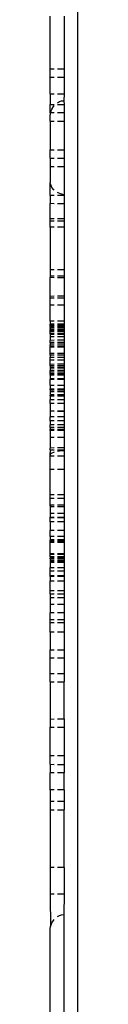
# Model space of a CAD drawing. Extents: x -3899 to 4610, y -3654 to 3886.
# Drawn here: x -519 to -516, y 1842 to 1949 of the extents above; entities that cross this region are included whole.
import ezdxf

# ---------------------------------------------------------------- set-up
doc = ezdxf.new("R2010")
doc.units = 0
doc.layers.get('0').update_dxf_attribs({"linetype": 'CONTINUOUS'})

msp = doc.modelspace()

# ---------------------------------------------------------------- linework, layer by layer
for p, q in [((-515.76, 1785.42), (-515.76, 2433.32)), ((-518.76, 1943.34), (-518.76, 1949.07)), ((-517.26, 1949.07), (-517.26, 1943.35)), ((-518.32, 1943.35), (-518.76, 1943.34)), ((-518.76, 1942.44), (-518.76, 1943.34)), ((-517.26, 1943.35), (-517.98, 1943.35)), ((-517.26, 1943.35), (-517.26, 1942.44)), ((-518.32, 1942.44), (-518.76, 1942.44)), ((-518.76, 1940.68), (-518.76, 1942.44)), ((-517.26, 1942.44), (-517.98, 1942.44)), ((-517.26, 1942.44), (-517.26, 1940.68)), ((-518.76, 1940.68), (-518.32, 1940.68)), ((-518.76, 1940.68), (-518.76, 1939.54)), ((-517.98, 1940.68), (-517.26, 1940.68)), ((-517.26, 1940.68), (-517.28, 1939.94)), ((-518.76, 1939.54), (-518.32, 1939.54)), ((-518.76, 1938.64), (-518.76, 1939.54)), ((-518.65, 1938.83), (-518.57, 1939.03)), ((-518.57, 1939.03), (-518.41, 1939.3)), ((-518.41, 1939.3), (-518.32, 1939.41)), ((-517.98, 1939.72), (-517.76, 1939.84)), ((-517.98, 1939.54), (-517.26, 1939.54)), ((-517.76, 1939.84), (-517.52, 1939.91)), ((-517.52, 1939.91), (-517.28, 1939.94)), ((-517.28, 1939.94), (-517.26, 1939.54)), ((-517.26, 1939.54), (-517.26, 1938.63)), ((-518.76, 1938.64), (-518.76, 1938.59)), ((-518.71, 1938.62), (-518.76, 1938.64)), ((-518.76, 1938.59), (-518.71, 1938.62)), ((-518.76, 1938.59), (-518.76, 1938.46)), ((-518.76, 1938.46), (-518.75, 1938.4)), ((-518.76, 1938.37), (-518.75, 1938.4)), ((-518.76, 1937.72), (-518.76, 1938.37)), ((-518.71, 1938.62), (-518.65, 1938.83)), ((-518.32, 1938.63), (-518.71, 1938.62)), ((-517.26, 1938.63), (-517.98, 1938.63)), ((-517.26, 1938.63), (-517.26, 1937.72)), ((-518.76, 1937.72), (-518.32, 1937.72)), ((-518.76, 1937.72), (-518.76, 1934.64)), ((-517.98, 1937.72), (-517.26, 1937.72)), ((-517.26, 1937.72), (-517.26, 1934.64)), ((-518.76, 1934.64), (-518.32, 1934.64)), ((-518.76, 1933.74), (-518.76, 1934.64)), ((-518.76, 1933.74), (-518.32, 1933.73)), ((-518.76, 1933.74), (-518.76, 1932.82)), ((-517.98, 1934.64), (-517.26, 1934.64)), ((-517.98, 1933.73), (-517.26, 1933.73)), ((-517.26, 1934.64), (-517.26, 1933.73)), ((-517.26, 1933.73), (-517.26, 1932.82)), ((-518.32, 1932.82), (-518.76, 1932.82)), ((-518.76, 1932.82), (-518.76, 1931.13)), ((-517.26, 1932.82), (-517.98, 1932.82)), ((-517.26, 1932.82), (-517.26, 1929.8)), ((-518.71, 1930.96), (-518.76, 1931.13)), ((-518.76, 1929.73), (-518.76, 1931.13)), ((-518.56, 1930.59), (-518.71, 1930.96)), ((-518.32, 1930.28), (-518.56, 1930.59)), ((-518.32, 1929.73), (-518.76, 1929.73)), ((-518.76, 1929.73), (-518.76, 1928.84)), ((-517.65, 1929.9), (-517.98, 1930.03)), ((-517.26, 1929.73), (-517.98, 1929.73)), ((-517.26, 1929.8), (-517.65, 1929.9)), ((-517.26, 1929.8), (-517.26, 1929.73)), ((-517.26, 1929.73), (-517.26, 1928.83)), ((-518.32, 1928.83), (-518.76, 1928.84)), ((-518.76, 1927.18), (-518.76, 1928.84)), ((-517.26, 1928.83), (-517.98, 1928.83)), ((-517.26, 1928.83), (-517.26, 1927.19)), ((-518.32, 1927.19), (-518.76, 1927.18)), ((-518.76, 1926.97), (-518.76, 1927.18)), ((-518.76, 1926.97), (-518.32, 1926.99)), ((-518.76, 1926.28), (-518.76, 1926.97)), ((-518.32, 1926.28), (-518.76, 1926.28)), ((-518.76, 1926.28), (-518.76, 1921.74)), ((-517.26, 1927.19), (-517.98, 1927.19)), ((-517.98, 1926.99), (-517.26, 1926.99)), ((-517.26, 1926.28), (-517.98, 1926.28)), ((-517.26, 1927.19), (-517.26, 1926.99)), ((-517.26, 1926.99), (-517.26, 1926.28)), ((-517.26, 1926.28), (-517.26, 1921.74)), ((-518.76, 1921.74), (-518.32, 1921.74)), ((-518.76, 1921.74), (-518.76, 1921.04)), ((-518.76, 1921.04), (-518.32, 1921.04)), ((-518.76, 1921.04), (-518.76, 1920.86)), ((-517.98, 1921.74), (-517.26, 1921.74)), ((-517.98, 1921.04), (-517.26, 1921.04)), ((-517.26, 1921.74), (-517.26, 1921.04)), ((-517.26, 1921.04), (-517.26, 1920.83)), ((-518.32, 1920.83), (-518.76, 1920.86)), ((-518.76, 1918.82), (-518.76, 1920.86)), ((-517.26, 1920.83), (-517.98, 1920.83)), ((-517.26, 1920.83), (-517.26, 1918.84)), ((-518.32, 1918.84), (-518.76, 1918.82)), ((-517.26, 1918.84), (-517.98, 1918.84)), ((-517.26, 1918.84), (-517.26, 1918.64)), ((-518.76, 1918.64), (-518.76, 1918.82)), ((-518.32, 1918.64), (-518.76, 1918.64)), ((-518.76, 1917.93), (-518.76, 1918.64)), ((-518.76, 1917.93), (-518.32, 1917.93)), ((-518.76, 1916.16), (-518.76, 1917.93)), ((-517.26, 1918.64), (-517.98, 1918.64)), ((-517.98, 1917.93), (-517.26, 1917.93)), ((-517.26, 1918.64), (-517.26, 1917.93)), ((-517.26, 1917.93), (-517.26, 1916.16)), ((-518.32, 1916.16), (-518.76, 1916.16)), ((-518.76, 1916.16), (-518.76, 1915.88)), ((-518.76, 1915.88), (-518.32, 1915.88)), ((-518.76, 1915.88), (-518.76, 1915.82)), ((-518.76, 1915.82), (-518.32, 1915.82)), ((-518.76, 1915.64), (-518.76, 1915.82)), ((-517.26, 1916.16), (-517.98, 1916.16)), ((-517.98, 1915.88), (-517.26, 1915.88)), ((-517.98, 1915.82), (-517.26, 1915.82)), ((-517.26, 1916.16), (-517.26, 1915.88)), ((-517.26, 1915.88), (-517.26, 1915.82)), ((-517.26, 1915.82), (-517.26, 1915.64)), ((-518.32, 1915.64), (-518.76, 1915.64)), ((-518.76, 1915.64), (-518.76, 1915.57)), ((-518.76, 1915.64), (-518.76, 1915.55)), ((-518.76, 1915.55), (-518.76, 1915.57)), ((-518.76, 1915.57), (-518.76, 1915.52)), ((-518.76, 1915.52), (-518.76, 1915.55)), ((-518.32, 1915.52), (-518.76, 1915.52)), ((-518.76, 1915.52), (-518.76, 1915.47)), ((-518.76, 1915.47), (-518.76, 1915.44)), ((-518.76, 1915.47), (-518.76, 1915.39)), ((-518.32, 1915.44), (-518.76, 1915.44)), ((-518.76, 1915.36), (-518.76, 1915.44)), ((-518.76, 1915.39), (-518.76, 1915.44)), ((-518.32, 1915.4), (-518.76, 1915.39)), ((-518.76, 1915.36), (-518.76, 1915.39)), ((-518.76, 1915.36), (-518.76, 1915.25)), ((-518.76, 1915.19), (-518.76, 1915.25)), ((-518.76, 1915.25), (-518.76, 1915.22)), ((-518.32, 1915.22), (-518.76, 1915.22)), ((-518.76, 1915.22), (-518.76, 1915.16)), ((-518.76, 1915.16), (-518.76, 1915.19)), ((-518.76, 1915.19), (-518.32, 1915.19)), ((-518.76, 1915.19), (-518.76, 1915.12)), ((-518.76, 1915.12), (-518.76, 1915.16)), ((-518.76, 1915.09), (-518.76, 1915.16)), ((-518.76, 1915.09), (-518.76, 1915.12)), ((-518.32, 1915.08), (-518.76, 1915.09)), ((-518.76, 1915.02), (-518.76, 1915.09)), ((-518.32, 1915.02), (-518.76, 1915.02)), ((-518.76, 1914.79), (-518.76, 1915.02)), ((-518.32, 1914.79), (-518.76, 1914.79)), ((-518.76, 1914.79), (-518.76, 1914.73)), ((-518.32, 1914.73), (-518.76, 1914.73)), ((-518.76, 1914.73), (-518.76, 1914.51)), ((-517.26, 1915.64), (-517.98, 1915.64)), ((-517.26, 1915.52), (-517.98, 1915.52)), ((-517.26, 1915.44), (-517.98, 1915.44)), ((-517.26, 1915.4), (-517.98, 1915.4)), ((-517.26, 1915.22), (-517.98, 1915.22)), ((-517.98, 1915.19), (-517.26, 1915.19)), ((-517.26, 1915.08), (-517.98, 1915.08)), ((-517.26, 1915.02), (-517.98, 1915.02)), ((-517.26, 1914.79), (-517.98, 1914.79)), ((-517.26, 1914.73), (-517.98, 1914.73)), ((-517.26, 1915.64), (-517.26, 1915.52)), ((-517.26, 1915.52), (-517.26, 1915.44)), ((-517.26, 1915.44), (-517.26, 1915.4)), ((-517.26, 1915.4), (-517.26, 1915.22)), ((-517.26, 1915.22), (-517.26, 1915.19)), ((-517.26, 1915.19), (-517.26, 1915.08)), ((-517.26, 1915.08), (-517.26, 1915.02)), ((-517.26, 1915.02), (-517.26, 1914.79)), ((-517.26, 1914.79), (-517.26, 1914.73)), ((-517.26, 1914.73), (-517.26, 1914.51)), ((-518.76, 1914.51), (-518.32, 1914.51)), ((-518.76, 1914.51), (-518.76, 1914.09)), ((-518.32, 1914.1), (-518.76, 1914.09)), ((-518.76, 1913.85), (-518.76, 1914.09)), ((-518.32, 1913.85), (-518.76, 1913.85)), ((-518.76, 1913.85), (-518.76, 1913.78)), ((-518.32, 1913.78), (-518.76, 1913.78)), ((-518.76, 1913.78), (-518.76, 1913.62)), ((-518.76, 1913.62), (-518.32, 1913.62)), ((-518.76, 1913.41), (-518.76, 1913.62)), ((-517.98, 1914.51), (-517.26, 1914.51)), ((-517.26, 1914.1), (-517.97, 1914.1)), ((-517.26, 1913.85), (-517.97, 1913.85)), ((-517.26, 1913.78), (-517.97, 1913.78)), ((-517.97, 1913.62), (-517.26, 1913.62)), ((-517.26, 1914.51), (-517.26, 1914.1)), ((-517.26, 1914.1), (-517.26, 1913.85)), ((-517.26, 1913.85), (-517.26, 1913.78)), ((-517.26, 1913.78), (-517.26, 1913.62)), ((-517.26, 1913.62), (-517.26, 1913.39)), ((-518.32, 1913.39), (-518.76, 1913.41)), ((-518.76, 1913.41), (-518.76, 1913.36)), ((-518.32, 1913.36), (-518.76, 1913.36)), ((-518.76, 1912.69), (-518.76, 1913.36)), ((-518.32, 1912.69), (-518.76, 1912.69)), ((-518.76, 1912.48), (-518.76, 1912.69)), ((-518.32, 1912.48), (-518.76, 1912.48)), ((-518.76, 1912.48), (-518.76, 1912.27)), ((-517.26, 1913.39), (-517.97, 1913.39)), ((-517.26, 1913.36), (-517.97, 1913.36)), ((-517.26, 1912.69), (-517.97, 1912.69)), ((-517.26, 1912.48), (-517.97, 1912.48)), ((-517.26, 1913.39), (-517.26, 1913.36)), ((-517.26, 1913.36), (-517.26, 1912.69)), ((-517.26, 1912.69), (-517.26, 1912.48)), ((-517.26, 1912.48), (-517.26, 1912.27)), ((-518.76, 1912.27), (-518.32, 1912.27)), ((-518.76, 1911.97), (-518.76, 1912.27)), ((-518.32, 1911.97), (-518.76, 1911.97)), ((-518.76, 1911.5), (-518.76, 1911.97)), ((-518.32, 1911.53), (-518.76, 1911.5)), ((-518.76, 1911.34), (-518.76, 1911.5)), ((-517.97, 1912.27), (-517.26, 1912.27)), ((-517.26, 1911.97), (-517.97, 1911.97)), ((-517.26, 1911.53), (-517.97, 1911.53)), ((-517.26, 1912.27), (-517.26, 1911.97)), ((-517.26, 1911.97), (-517.26, 1911.53)), ((-517.26, 1911.53), (-517.26, 1911.34)), ((-518.32, 1911.34), (-518.76, 1911.34)), ((-518.76, 1911.34), (-518.76, 1911.16)), ((-518.32, 1911.15), (-518.76, 1911.16)), ((-518.76, 1911.16), (-518.76, 1911.09)), ((-518.32, 1911.09), (-518.76, 1911.09)), ((-518.76, 1911.09), (-518.76, 1910.84)), ((-518.32, 1910.85), (-518.76, 1910.84)), ((-518.76, 1910.65), (-518.76, 1910.84)), ((-518.32, 1910.65), (-518.76, 1910.65)), ((-518.76, 1910.51), (-518.76, 1910.65)), ((-518.76, 1910.51), (-518.32, 1910.51)), ((-518.76, 1910.51), (-518.76, 1910.43)), ((-518.76, 1910.43), (-518.32, 1910.43)), ((-518.76, 1910.43), (-518.76, 1910.39)), ((-518.76, 1910.39), (-518.76, 1910.35)), ((-518.76, 1910.32), (-518.76, 1910.39)), ((-518.76, 1910.35), (-518.32, 1910.36)), ((-518.76, 1910.35), (-518.76, 1910.32)), ((-517.26, 1911.34), (-517.97, 1911.34)), ((-517.26, 1911.15), (-517.97, 1911.15)), ((-517.26, 1911.09), (-517.97, 1911.09)), ((-517.26, 1910.85), (-517.97, 1910.85)), ((-517.26, 1910.65), (-517.97, 1910.65)), ((-517.97, 1910.51), (-517.26, 1910.51)), ((-517.97, 1910.43), (-517.26, 1910.43)), ((-517.97, 1910.36), (-517.26, 1910.36)), ((-517.26, 1911.34), (-517.26, 1911.15)), ((-517.26, 1911.15), (-517.26, 1911.09)), ((-517.26, 1911.09), (-517.26, 1910.85)), ((-517.26, 1910.85), (-517.26, 1910.65)), ((-517.26, 1910.65), (-517.26, 1910.51)), ((-517.26, 1910.51), (-517.26, 1910.43)), ((-517.26, 1910.43), (-517.26, 1910.36)), ((-517.26, 1910.36), (-517.26, 1909.94)), ((-518.76, 1910.32), (-518.76, 1909.94)), ((-518.32, 1909.94), (-518.76, 1909.94)), ((-518.76, 1909.94), (-518.76, 1909.89)), ((-518.76, 1909.89), (-518.32, 1909.89)), ((-518.76, 1909.26), (-518.76, 1909.89)), ((-517.26, 1909.94), (-517.97, 1909.94)), ((-517.97, 1909.89), (-517.26, 1909.89)), ((-517.26, 1909.94), (-517.26, 1909.89)), ((-517.26, 1909.89), (-517.26, 1909.26)), ((-518.76, 1909.26), (-518.32, 1909.26)), ((-518.76, 1909.26), (-518.76, 1908.87)), ((-518.76, 1908.87), (-518.32, 1908.87)), ((-518.76, 1908.77), (-518.76, 1908.87)), ((-518.76, 1908.77), (-518.32, 1908.77)), ((-518.76, 1908.77), (-518.76, 1908.56)), ((-518.76, 1908.56), (-518.32, 1908.56)), ((-518.76, 1908.56), (-518.76, 1908.26)), ((-518.76, 1908.26), (-518.32, 1908.26)), ((-518.76, 1908.26), (-518.76, 1908.17)), ((-517.97, 1909.26), (-517.26, 1909.26)), ((-517.97, 1908.87), (-517.26, 1908.87)), ((-517.97, 1908.77), (-517.26, 1908.77)), ((-517.97, 1908.56), (-517.26, 1908.56)), ((-517.97, 1908.26), (-517.26, 1908.26)), ((-517.26, 1909.26), (-517.26, 1908.87)), ((-517.26, 1908.87), (-517.26, 1908.77)), ((-517.26, 1908.77), (-517.26, 1908.56)), ((-517.26, 1908.56), (-517.26, 1908.26)), ((-517.26, 1908.26), (-517.26, 1908.17)), ((-518.32, 1908.17), (-518.76, 1908.17)), ((-518.76, 1908.09), (-518.76, 1908.17)), ((-518.76, 1908.09), (-518.32, 1908.09)), ((-518.76, 1908.09), (-518.76, 1907.71)), ((-518.76, 1907.71), (-518.32, 1907.71)), ((-518.76, 1907.31), (-518.76, 1907.71)), ((-518.76, 1907.31), (-518.32, 1907.31)), ((-518.76, 1907.29), (-518.76, 1907.31)), ((-518.32, 1907.29), (-518.76, 1907.29)), ((-518.76, 1907.29), (-518.76, 1906.47)), ((-517.26, 1908.17), (-517.97, 1908.17)), ((-517.97, 1908.09), (-517.26, 1908.09)), ((-517.97, 1907.71), (-517.26, 1907.71)), ((-517.97, 1907.31), (-517.26, 1907.31)), ((-517.26, 1907.29), (-517.97, 1907.29)), ((-517.26, 1908.17), (-517.26, 1908.09)), ((-517.26, 1908.09), (-517.26, 1907.71)), ((-517.26, 1907.71), (-517.26, 1907.31)), ((-517.26, 1907.31), (-517.26, 1907.29)), ((-517.26, 1907.29), (-517.26, 1906.47)), ((-518.32, 1906.47), (-518.76, 1906.47)), ((-518.76, 1906.47), (-518.76, 1906.44)), ((-518.32, 1906.42), (-518.76, 1906.44)), ((-518.76, 1906.44), (-518.76, 1905.85)), ((-517.26, 1906.47), (-517.97, 1906.47)), ((-517.26, 1906.42), (-517.97, 1906.42)), ((-517.26, 1906.47), (-517.26, 1906.42)), ((-517.26, 1906.42), (-517.26, 1905.85)), ((-518.32, 1905.85), (-518.76, 1905.85)), ((-518.76, 1905.4), (-518.76, 1905.85)), ((-518.32, 1905.4), (-518.76, 1905.4)), ((-518.76, 1905.4), (-518.76, 1904.99)), ((-517.26, 1905.85), (-517.97, 1905.85)), ((-517.26, 1905.4), (-517.97, 1905.4)), ((-517.26, 1905.85), (-517.26, 1905.4)), ((-517.26, 1905.4), (-517.26, 1904.99)), ((-518.32, 1904.99), (-518.76, 1904.99)), ((-518.76, 1904.7), (-518.76, 1904.99)), ((-518.32, 1904.7), (-518.76, 1904.7)), ((-518.76, 1904.7), (-518.76, 1904.52)), ((-518.32, 1904.49), (-518.76, 1904.52)), ((-518.76, 1904.38), (-518.76, 1904.52)), ((-518.32, 1904.38), (-518.76, 1904.38)), ((-518.76, 1904.38), (-518.76, 1903.61)), ((-517.26, 1904.99), (-517.97, 1904.99)), ((-517.26, 1904.7), (-517.97, 1904.7)), ((-517.26, 1904.49), (-517.97, 1904.49)), ((-517.26, 1904.38), (-517.97, 1904.38)), ((-517.26, 1904.99), (-517.26, 1904.7)), ((-517.26, 1904.7), (-517.26, 1904.49)), ((-517.26, 1904.49), (-517.26, 1904.38)), ((-517.26, 1904.38), (-517.26, 1903.61)), ((-518.32, 1903.61), (-518.76, 1903.61)), ((-518.76, 1903.61), (-518.76, 1902.48)), ((-517.26, 1903.61), (-517.97, 1903.61)), ((-517.26, 1903.61), (-517.26, 1902.5)), ((-518.32, 1902.5), (-518.76, 1902.48)), ((-518.76, 1902.3), (-518.76, 1902.48)), ((-518.76, 1902.3), (-518.32, 1902.3)), ((-518.76, 1902.3), (-518.76, 1902)), ((-518.76, 1901.8), (-518.76, 1902)), ((-518.71, 1901.82), (-518.76, 1902)), ((-518.65, 1901.88), (-518.71, 1901.82)), ((-518.56, 1901.93), (-518.65, 1901.88)), ((-518.4, 1902.01), (-518.56, 1901.93)), ((-518.32, 1902.03), (-518.4, 1902.01)), ((-517.26, 1902.5), (-517.97, 1902.5)), ((-517.97, 1902.3), (-517.26, 1902.3)), ((-517.74, 1902.14), (-517.97, 1902.11)), ((-517.51, 1902.16), (-517.74, 1902.14)), ((-517.26, 1902.16), (-517.51, 1902.16)), ((-517.26, 1902.5), (-517.26, 1902.3)), ((-517.26, 1902.3), (-517.26, 1902.16)), ((-517.26, 1902.16), (-517.26, 1901.59)), ((-518.75, 1901.76), (-518.76, 1901.8)), ((-518.75, 1901.76), (-518.76, 1901.7)), ((-518.76, 1901.59), (-518.76, 1901.7)), ((-518.32, 1901.59), (-518.76, 1901.59)), ((-518.76, 1900.15), (-518.76, 1901.59)), ((-518.71, 1901.82), (-518.75, 1901.76)), ((-517.26, 1901.59), (-517.97, 1901.59)), ((-517.26, 1901.59), (-517.26, 1900.15)), ((-518.32, 1900.15), (-518.76, 1900.15)), ((-518.76, 1897.42), (-518.76, 1900.15)), ((-517.26, 1900.15), (-517.97, 1900.15)), ((-517.26, 1900.15), (-517.26, 1897.42)), ((-518.32, 1897.42), (-518.76, 1897.42)), ((-518.76, 1897.05), (-518.76, 1897.42)), ((-518.32, 1897.05), (-518.76, 1897.05)), ((-518.76, 1896.35), (-518.76, 1897.05)), ((-517.26, 1897.42), (-517.97, 1897.42)), ((-517.26, 1897.05), (-517.97, 1897.05)), ((-517.26, 1897.42), (-517.26, 1897.05)), ((-517.26, 1897.05), (-517.26, 1896.35)), ((-518.76, 1896.35), (-518.32, 1896.35)), ((-518.76, 1896.35), (-518.76, 1896.27)), ((-518.76, 1896.32), (-518.76, 1896.35)), ((-518.76, 1896.24), (-518.76, 1896.32)), ((-518.76, 1896.27), (-518.76, 1896.32)), ((-518.76, 1896.27), (-518.76, 1896.24)), ((-518.76, 1896.24), (-518.76, 1896.15)), ((-518.32, 1896.14), (-518.76, 1896.15)), ((-518.76, 1896.15), (-518.76, 1895.42)), ((-517.97, 1896.35), (-517.26, 1896.35)), ((-517.26, 1896.14), (-517.97, 1896.14)), ((-517.26, 1896.35), (-517.26, 1896.14)), ((-517.26, 1896.14), (-517.26, 1895.42)), ((-518.32, 1895.42), (-518.76, 1895.42)), ((-518.76, 1895.42), (-518.76, 1895.01)), ((-518.76, 1895.01), (-518.32, 1895.01)), ((-518.76, 1894.94), (-518.76, 1895.01)), ((-518.32, 1894.94), (-518.76, 1894.94)), ((-518.76, 1894.5), (-518.76, 1894.94)), ((-518.32, 1894.51), (-518.76, 1894.5)), ((-518.76, 1894.5), (-518.76, 1893.59)), ((-517.26, 1895.42), (-517.97, 1895.42)), ((-517.97, 1895.01), (-517.26, 1895.01)), ((-517.26, 1894.94), (-517.97, 1894.94)), ((-517.26, 1894.51), (-517.97, 1894.51)), ((-517.26, 1895.42), (-517.26, 1895.01)), ((-517.26, 1895.01), (-517.26, 1894.94)), ((-517.26, 1894.94), (-517.26, 1894.51)), ((-517.26, 1894.51), (-517.26, 1893.6)), ((-518.32, 1893.6), (-518.76, 1893.59)), ((-518.76, 1892.92), (-518.76, 1893.59)), ((-517.26, 1893.6), (-517.97, 1893.6)), ((-517.26, 1893.6), (-517.26, 1892.92)), ((-518.32, 1892.92), (-518.76, 1892.92)), ((-518.76, 1892.92), (-518.76, 1892.57)), ((-518.32, 1892.57), (-518.76, 1892.57)), ((-518.76, 1892.57), (-518.76, 1892.54)), ((-518.76, 1892.46), (-518.76, 1892.54)), ((-518.32, 1892.53), (-518.76, 1892.54)), ((-518.76, 1892.46), (-518.32, 1892.46)), ((-518.76, 1892.29), (-518.76, 1892.46)), ((-517.26, 1892.92), (-517.97, 1892.92)), ((-517.26, 1892.57), (-517.97, 1892.57)), ((-517.26, 1892.53), (-517.97, 1892.53)), ((-517.97, 1892.46), (-517.26, 1892.46)), ((-517.26, 1892.92), (-517.26, 1892.57)), ((-517.26, 1892.57), (-517.26, 1892.53)), ((-517.26, 1892.53), (-517.26, 1892.46)), ((-517.26, 1892.46), (-517.26, 1892.29)), ((-518.32, 1892.29), (-518.76, 1892.29)), ((-518.76, 1891.07), (-518.76, 1892.29)), ((-517.26, 1892.29), (-517.97, 1892.29)), ((-517.26, 1892.29), (-517.26, 1891.07)), ((-518.32, 1891.07), (-518.76, 1891.07)), ((-518.76, 1891), (-518.76, 1891.07)), ((-518.32, 1891), (-518.76, 1891)), ((-518.76, 1890.74), (-518.76, 1891)), ((-518.32, 1890.74), (-518.76, 1890.74)), ((-518.76, 1890.74), (-518.76, 1890.61)), ((-518.32, 1890.61), (-518.76, 1890.61)), ((-518.76, 1890.58), (-518.76, 1890.61)), ((-518.32, 1890.58), (-518.76, 1890.58)), ((-518.76, 1890.58), (-518.76, 1890.51)), ((-518.76, 1890.54), (-518.76, 1890.58)), ((-518.76, 1890.51), (-518.32, 1890.51)), ((-518.76, 1890.51), (-518.76, 1890.35)), ((-518.76, 1890.35), (-518.32, 1890.35)), ((-518.76, 1890.35), (-518.76, 1890.28)), ((-518.32, 1890.28), (-518.76, 1890.28)), ((-518.76, 1890.28), (-518.76, 1890.15)), ((-517.26, 1891.07), (-517.97, 1891.07)), ((-517.26, 1891), (-517.97, 1891)), ((-517.26, 1890.74), (-517.97, 1890.74)), ((-517.26, 1890.61), (-517.97, 1890.61)), ((-517.26, 1890.58), (-517.97, 1890.58)), ((-517.97, 1890.51), (-517.26, 1890.51)), ((-517.97, 1890.35), (-517.26, 1890.35)), ((-517.26, 1890.28), (-517.97, 1890.28)), ((-517.26, 1891.07), (-517.26, 1891)), ((-517.26, 1891), (-517.26, 1890.74)), ((-517.26, 1890.74), (-517.26, 1890.61)), ((-517.26, 1890.61), (-517.26, 1890.58)), ((-517.26, 1890.58), (-517.26, 1890.51)), ((-517.26, 1890.51), (-517.26, 1890.35)), ((-517.26, 1890.35), (-517.26, 1890.28)), ((-517.26, 1890.28), (-517.26, 1890.15)), ((-518.32, 1890.15), (-518.76, 1890.15)), ((-518.76, 1890.15), (-518.76, 1889.61)), ((-518.76, 1889.61), (-518.32, 1889.61)), ((-518.76, 1889.2), (-518.76, 1889.61)), ((-518.32, 1889.2), (-518.76, 1889.2)), ((-518.76, 1888.7), (-518.76, 1889.2)), ((-517.26, 1890.15), (-517.97, 1890.15)), ((-517.97, 1889.61), (-517.26, 1889.61)), ((-517.26, 1889.2), (-517.97, 1889.2)), ((-517.26, 1890.15), (-517.26, 1889.61)), ((-517.26, 1889.61), (-517.26, 1889.2)), ((-517.26, 1889.2), (-517.26, 1888.7)), ((-518.32, 1888.7), (-518.76, 1888.7)), ((-518.76, 1888.62), (-518.76, 1888.7)), ((-518.32, 1888.62), (-518.76, 1888.62)), ((-518.76, 1888.62), (-518.76, 1888.15)), ((-518.76, 1888.15), (-518.32, 1888.15)), ((-518.76, 1887.09), (-518.76, 1888.15)), ((-517.26, 1888.7), (-517.97, 1888.7)), ((-517.26, 1888.62), (-517.97, 1888.62)), ((-517.97, 1888.15), (-517.26, 1888.15)), ((-517.26, 1888.7), (-517.26, 1888.62)), ((-517.26, 1888.62), (-517.26, 1888.15)), ((-517.26, 1888.15), (-517.26, 1887.09)), ((-518.32, 1887.09), (-518.76, 1887.09)), ((-518.76, 1886.77), (-518.76, 1887.09)), ((-517.26, 1887.09), (-517.97, 1887.09)), ((-517.26, 1887.09), (-517.26, 1886.77)), ((-518.76, 1886.77), (-518.32, 1886.77)), ((-518.76, 1886.77), (-518.76, 1886.35)), ((-518.76, 1886.35), (-518.32, 1886.36)), ((-518.76, 1886.35), (-518.76, 1885.61)), ((-517.97, 1886.77), (-517.26, 1886.77)), ((-517.97, 1886.36), (-517.26, 1886.36)), ((-517.26, 1886.77), (-517.26, 1886.36)), ((-517.26, 1886.36), (-517.26, 1885.61)), ((-518.32, 1885.61), (-518.76, 1885.61)), ((-518.76, 1885.61), (-518.76, 1884.7)), ((-517.26, 1885.61), (-517.97, 1885.61)), ((-517.26, 1885.61), (-517.26, 1884.7)), ((-518.32, 1884.7), (-518.76, 1884.7)), ((-518.76, 1883.97), (-518.76, 1884.7)), ((-518.76, 1883.97), (-518.32, 1883.97)), ((-518.76, 1883.65), (-518.76, 1883.97)), ((-517.26, 1884.7), (-517.97, 1884.7)), ((-517.97, 1883.97), (-517.26, 1883.97)), ((-517.26, 1884.7), (-517.26, 1883.97)), ((-517.26, 1883.97), (-517.26, 1883.65)), ((-518.76, 1883.65), (-518.32, 1883.65)), ((-518.76, 1882.63), (-518.76, 1883.65)), ((-517.97, 1883.65), (-517.26, 1883.65)), ((-517.26, 1883.65), (-517.26, 1882.63)), ((-518.32, 1882.63), (-518.76, 1882.63)), ((-518.76, 1882.63), (-518.76, 1880.71)), ((-517.26, 1882.63), (-517.97, 1882.63)), ((-517.26, 1882.63), (-517.26, 1880.71)), ((-518.76, 1880.71), (-518.32, 1880.71)), ((-518.76, 1879.81), (-518.76, 1880.71)), ((-517.97, 1880.71), (-517.26, 1880.71)), ((-517.26, 1880.71), (-517.26, 1879.8)), ((-518.32, 1879.8), (-518.76, 1879.81)), ((-518.76, 1878.16), (-518.76, 1879.81)), ((-517.26, 1879.8), (-517.97, 1879.8)), ((-517.26, 1879.8), (-517.26, 1878.17)), ((-518.76, 1878.16), (-518.32, 1878.17)), ((-518.76, 1877.26), (-518.76, 1878.16)), ((-517.97, 1878.17), (-517.26, 1878.17)), ((-517.26, 1878.17), (-517.26, 1877.26)), ((-518.76, 1877.26), (-518.32, 1877.26)), ((-518.76, 1877.26), (-518.76, 1873.25)), ((-517.97, 1877.26), (-517.26, 1877.26)), ((-517.26, 1873.26), (-517.26, 1877.26)), ((-518.76, 1873.25), (-518.32, 1873.26)), ((-518.76, 1873.25), (-518.76, 1872.36)), ((-517.96, 1873.26), (-517.26, 1873.26)), ((-517.26, 1873.26), (-517.26, 1872.36)), ((-518.76, 1872.36), (-518.32, 1872.36)), ((-518.76, 1869.27), (-518.76, 1872.36)), ((-517.96, 1872.36), (-517.26, 1872.36)), ((-517.26, 1872.36), (-517.26, 1869.27)), ((-518.32, 1869.27), (-518.76, 1869.27)), ((-518.76, 1868.37), (-518.76, 1869.27)), ((-517.26, 1869.27), (-517.96, 1869.27)), ((-517.26, 1869.27), (-517.26, 1868.36)), ((-518.76, 1868.37), (-518.32, 1868.36)), ((-518.76, 1868.37), (-518.76, 1867.45)), ((-517.96, 1868.36), (-517.26, 1868.36)), ((-517.26, 1868.36), (-517.26, 1867.45)), ((-518.32, 1867.45), (-518.76, 1867.45)), ((-518.76, 1865.63), (-518.76, 1867.45)), ((-517.26, 1867.45), (-517.96, 1867.45)), ((-517.26, 1865.63), (-517.26, 1867.45)), ((-518.32, 1865.63), (-518.76, 1865.63)), ((-518.76, 1865.63), (-518.76, 1864.37)), ((-517.26, 1865.63), (-517.96, 1865.63)), ((-517.26, 1865.63), (-517.26, 1864.37)), ((-518.32, 1864.37), (-518.76, 1864.37)), ((-518.76, 1864.37), (-518.76, 1863.47)), ((-517.26, 1864.37), (-517.96, 1864.37)), ((-517.26, 1864.37), (-517.26, 1863.46)), ((-518.76, 1863.47), (-518.32, 1863.46)), ((-518.76, 1863.47), (-518.76, 1857.24)), ((-517.96, 1863.46), (-517.26, 1863.46)), ((-517.26, 1857.24), (-517.26, 1863.46)), ((-518.32, 1857.24), (-518.76, 1857.24)), ((-518.76, 1857.24), (-518.76, 1854.38)), ((-517.26, 1857.24), (-517.96, 1857.24)), ((-517.26, 1857.24), (-517.26, 1854.38)), ((-518.32, 1854.38), (-518.76, 1854.38)), ((-518.76, 1854.38), (-518.76, 1854.06)), ((-517.26, 1854.38), (-517.96, 1854.38)), ((-517.26, 1854.38), (-517.28, 1852.16)), ((-518.76, 1854.06), (-518.71, 1850.86)), ((-517.96, 1851.95), (-517.76, 1852.06)), ((-517.76, 1852.06), (-517.52, 1852.13)), ((-517.52, 1852.13), (-517.28, 1852.16)), ((-517.28, 1852.16), (-517.26, 1825.47)), ((-518.71, 1850.86), (-518.65, 1851.07)), ((-518.65, 1851.07), (-518.57, 1851.27)), ((-518.57, 1851.27), (-518.41, 1851.54)), ((-518.41, 1851.54), (-518.32, 1851.64)), ((-518.76, 1850.42), (-518.75, 1850.64)), ((-518.76, 1826.56), (-518.76, 1850.42)), ((-518.75, 1850.64), (-518.71, 1850.86))]:
    msp.add_line(p, q)

doc.saveas('drawing.dxf')
